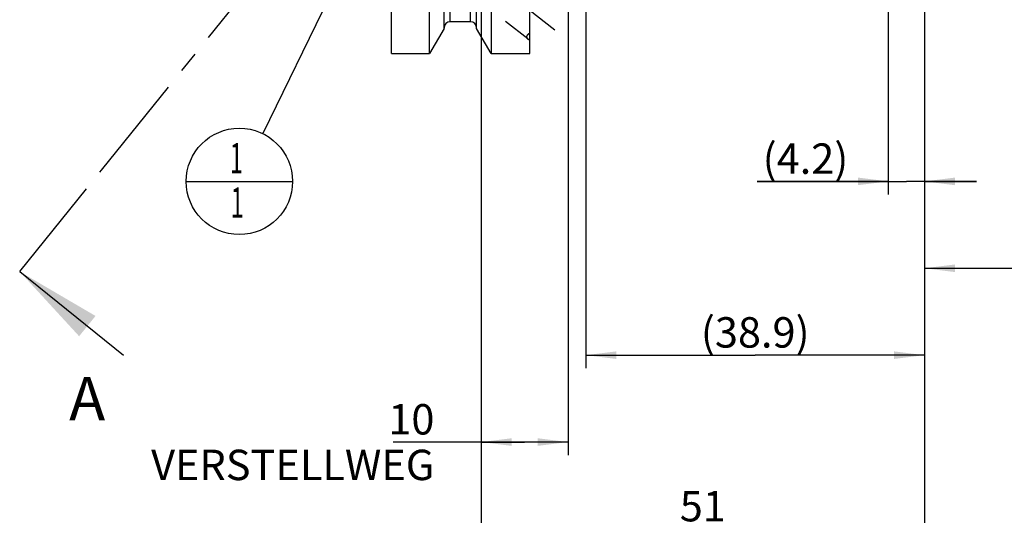
# Model space of a CAD drawing. Units: millimetres. Extents: x 0 to 594, y 0 to 420.
# Drawn here: x 303 to 416, y 143 to 200 of the extents above; entities that cross this region are included whole.
import ezdxf

# ---------------------------------------------------------------- set-up
doc = ezdxf.new("R2010")
doc.units = ezdxf.units.MM
doc.header["$LTSCALE"] = 32.67
doc.linetypes.add('CENTER', pattern=[0.6, 0.375, -0.075, 0.075, -0.075])
doc.linetypes.add('HIDDEN', pattern=[0.2, 0.1, -0.1])
doc.layers.get('0').update_dxf_attribs({"linetype": 'CONTINUOUS'})
for name, color, linetype in [('606486618-000_AXIS', 7, 'CONTINUOUS'), ('606486618-000_CL', 7, 'CONTINUOUS'), ('606486618-000_HL', 7, 'CONTINUOUS'), ('606859440-000-01-ED1_CL', 7, 'CONTINUOUS'), ('606859440-000-01-ED1_HATCH', 7, 'CONTINUOUS'), ('606859440-000_DIM', 7, 'CONTINUOUS')]:
    doc.layers.add(name, color=color, linetype=linetype)
doc.styles.get("Standard").update_dxf_attribs({"font": 'TXT.SHX', "width": 0.7})
doc.dimstyles.new('DIMSTYLE_1', dxfattribs={"dimtxt": 3.5, "dimasz": 3.5, "dimexe": 1.5, "dimexo": 0, "dimgap": 0.875, "dimtad": 1, "dimdec": 3, "dimdsep": 46, "dimtxsty": 'STANDARD', "dimblk": '_FILLED', "dimblk1": '_FILLED', "dimblk2": '_FILLED', "dimcen": 0.09, "dimclrt": 2, "dimadec": 3, "dimazin": 2, "dimtp": 0.1, "dimtm": 0.1, "dimtfac": 1, "dimtdec": 3, "dimtofl": 0, "dimtmove": 0, "dimatfit": 3, "dimldrblk": '_FILLED', "dimfxl": 1, "dimtolj": 1, "dimarcsym": 0})
doc.dimstyles.new('DIMSTYLE_2', dxfattribs={"dimtxt": 3.5, "dimasz": 3.5, "dimexe": 1.5, "dimexo": 0, "dimgap": 0.875, "dimtad": 1, "dimdec": 1, "dimdsep": 46, "dimtxsty": 'STANDARD', "dimblk": '_FILLED', "dimblk1": '_FILLED', "dimblk2": '_FILLED', "dimcen": 0.09, "dimclrt": 2, "dimadec": 3, "dimazin": 2, "dimtp": 0.15, "dimtm": 0.15, "dimtfac": 1, "dimtdec": 1, "dimtofl": 0, "dimtmove": 0, "dimatfit": 3, "dimldrblk": '_FILLED', "dimfxl": 1, "dimtolj": 1, "dimarcsym": 0})
doc.dimstyles.new('DIMSTYLE_3', dxfattribs={"dimtxt": 3.5, "dimasz": 3.5, "dimexe": 1.5, "dimexo": 0, "dimgap": 0.875, "dimtad": 1, "dimdec": 1, "dimdsep": 46, "dimtxsty": 'STANDARD', "dimblk": '_FILLED', "dimblk1": '_FILLED', "dimblk2": '_FILLED', "dimcen": 0.09, "dimclrt": 2, "dimadec": 3, "dimazin": 2, "dimtp": 0.05, "dimtm": 0.05, "dimtfac": 1, "dimtdec": 1, "dimtofl": 0, "dimtmove": 0, "dimatfit": 3, "dimldrblk": '_FILLED', "dimfxl": 1, "dimtolj": 1, "dimarcsym": 0})
doc.dimstyles.new('DIMSTYLE_4', dxfattribs={"dimtxt": 3.5, "dimasz": 3.5, "dimexe": 1.5, "dimexo": 0, "dimgap": 0.875, "dimtad": 1, "dimdec": 3, "dimdsep": 46, "dimtxsty": 'STANDARD', "dimblk": '_FILLED', "dimblk1": '_FILLED', "dimblk2": '_FILLED', "dimcen": 0.09, "dimclrt": 2, "dimadec": 3, "dimazin": 2, "dimtp": 0.15, "dimtm": 0.15, "dimtfac": 1, "dimtdec": 3, "dimtofl": 0, "dimtmove": 0, "dimatfit": 3, "dimldrblk": '_FILLED', "dimfxl": 1, "dimtolj": 1, "dimarcsym": 0})
doc.dimstyles.get("Standard").update_dxf_attribs({"dimtxt": 3.5, "dimasz": 3.5, "dimexe": 1.5, "dimexo": 0, "dimtad": 1, "dimdec": 3, "dimdsep": 46, "dimtxsty": 'STANDARD', "dimblk": '_FILLED', "dimblk1": '_FILLED', "dimblk2": '_FILLED', "dimcen": 0.09, "dimclrt": 2, "dimadec": 3, "dimazin": 2, "dimtol": 1, "dimtp": 0.005, "dimtm": 0.005, "dimtfac": 1, "dimtdec": 3, "dimtofl": 0, "dimtmove": 0, "dimatfit": 3, "dimldrblk": '_FILLED', "dimfxl": 1, "dimtolj": 1, "dimarcsym": 0})

# ---------------------------------------------------------------- blocks, each defined once
blk = doc.blocks.new('_FILLED')
at = {"color": 0, "linetype": 'BYBLOCK'}
blk.add_solid([(0, 0), (-1, 0.125), (-1, -0.125)], dxfattribs=at)
blk = doc.blocks.new('*D0')
at = {"layer": '606859440-000_DIM', "color": 3, "linetype": 'CONTINUOUS'}
for p, q in [((355.63, 227.88), (355.63, 149.88)), ((365.63, 227.88), (365.63, 149.88)), ((360.63, 151.38), (345.5, 151.38)), ((355.63, 151.38), (360.63, 151.38)), ((365.63, 151.38), (360.63, 151.38))]:
    blk.add_line(p, q, dxfattribs=at)
at = {"layer": '606859440-000_DIM', "color": 3, "linetype": 'CONTINUOUS', "xscale": 3.5, "yscale": 3.5, "zscale": 3.5, "rotation": 180}
blk.add_blockref('_FILLED', (355.63, 151.38), dxfattribs=at)
at = {"layer": '606859440-000_DIM', "color": 3, "linetype": 'CONTINUOUS', "xscale": 3.5, "yscale": 3.5, "zscale": 3.5}
blk.add_blockref('_FILLED', (365.63, 151.38), dxfattribs=at)
at = {"layer": '606859440-000_DIM', "color": 2, "linetype": 'CONTINUOUS', "insert": (350.25, 155.75), "char_height": 3.5, "width": 46.375, "attachment_point": 3, "line_spacing_factor": 0.9}
blk.add_mtext('10\\PVERSTELLWEG', dxfattribs=at)
blk = doc.blocks.new('*D1')
at = {"layer": '606859440-000_DIM', "color": 3, "linetype": 'CONTINUOUS'}
for p, q in [((367.68, 215.73), (367.68, 159.88)), ((406.63, 215.73), (406.63, 159.88)), ((367.68, 161.38), (387.16, 161.38)), ((406.63, 161.38), (387.16, 161.38))]:
    blk.add_line(p, q, dxfattribs=at)
at = {"layer": '606859440-000_DIM', "color": 3, "linetype": 'CONTINUOUS', "xscale": 3.5, "yscale": 3.5, "zscale": 3.5, "rotation": 180}
blk.add_blockref('_FILLED', (367.68, 161.38), dxfattribs=at)
at = {"layer": '606859440-000_DIM', "color": 3, "linetype": 'CONTINUOUS', "xscale": 3.5, "yscale": 3.5, "zscale": 3.5}
blk.add_blockref('_FILLED', (406.63, 161.38), dxfattribs=at)
at = {"layer": '606859440-000_DIM', "color": 2, "linetype": 'CONTINUOUS', "insert": (387.16, 165.75), "char_height": 3.5, "width": 19.5, "attachment_point": 2, "line_spacing_factor": 0.9}
blk.add_mtext('(38.9)', dxfattribs=at)
blk = doc.blocks.new('*D2')
at = {"layer": '606859440-000_DIM', "color": 3, "linetype": 'CONTINUOUS'}
for p, q in [((402.47, 215.73), (402.47, 179.88)), ((406.63, 215.73), (406.63, 179.88)), ((402.47, 181.38), (387.37, 181.38)), ((387.37, 181.38), (404.55, 181.38)), ((412.63, 181.38), (404.55, 181.38)), ((406.63, 181.38), (412.63, 181.38))]:
    blk.add_line(p, q, dxfattribs=at)
at = {"layer": '606859440-000_DIM', "color": 3, "linetype": 'CONTINUOUS', "xscale": 3.5, "yscale": 3.5, "zscale": 3.5}
blk.add_blockref('_FILLED', (402.47, 181.38), dxfattribs=at)
at = {"layer": '606859440-000_DIM', "color": 3, "linetype": 'CONTINUOUS', "xscale": 3.5, "yscale": 3.5, "zscale": 3.5, "rotation": 180}
blk.add_blockref('_FILLED', (406.63, 181.38), dxfattribs=at)
at = {"layer": '606859440-000_DIM', "color": 2, "linetype": 'CONTINUOUS', "insert": (397.87, 185.75), "char_height": 3.5, "width": 15.75, "attachment_point": 3, "line_spacing_factor": 0.9}
blk.add_mtext('(4.2)', dxfattribs=at)
blk = doc.blocks.new('*D4')
at = {"layer": '606859440-000_DIM', "color": 3, "linetype": 'CONTINUOUS'}
for p, q in [((406.63, 217.88), (406.63, 169.88)), ((456.63, 217.88), (456.63, 169.88)), ((406.63, 171.38), (431.63, 171.38)), ((456.63, 171.38), (431.63, 171.38))]:
    blk.add_line(p, q, dxfattribs=at)
at = {"layer": '606859440-000_DIM', "color": 3, "linetype": 'CONTINUOUS', "xscale": 3.5, "yscale": 3.5, "zscale": 3.5, "rotation": 180}
blk.add_blockref('_FILLED', (406.63, 171.38), dxfattribs=at)
at = {"layer": '606859440-000_DIM', "color": 3, "linetype": 'CONTINUOUS', "xscale": 3.5, "yscale": 3.5, "zscale": 3.5}
blk.add_blockref('_FILLED', (456.63, 171.38), dxfattribs=at)
at = {"layer": '606859440-000_DIM', "color": 2, "linetype": 'CONTINUOUS', "insert": (431.63, 175.75), "char_height": 3.5, "width": 44.625, "attachment_point": 2, "line_spacing_factor": 0.9}
blk.add_mtext('2.5d1-50max.', dxfattribs=at)
blk = doc.blocks.new('*D5')
at = {"layer": '606859440-000_DIM', "color": 3, "linetype": 'CONTINUOUS'}
for p, q in [((355.63, 227.88), (355.63, 139.88)), ((406.63, 208.18), (406.63, 139.88)), ((355.63, 141.38), (381.13, 141.38)), ((406.63, 141.38), (381.13, 141.38))]:
    blk.add_line(p, q, dxfattribs=at)
at = {"layer": '606859440-000_DIM', "color": 3, "linetype": 'CONTINUOUS', "xscale": 3.5, "yscale": 3.5, "zscale": 3.5, "rotation": 180}
blk.add_blockref('_FILLED', (355.63, 141.38), dxfattribs=at)
at = {"layer": '606859440-000_DIM', "color": 3, "linetype": 'CONTINUOUS', "xscale": 3.5, "yscale": 3.5, "zscale": 3.5}
blk.add_blockref('_FILLED', (406.63, 141.38), dxfattribs=at)
at = {"layer": '606859440-000_DIM', "color": 2, "linetype": 'CONTINUOUS', "insert": (381.13, 145.75), "char_height": 3.5, "width": 6.75, "attachment_point": 2, "line_spacing_factor": 0.9}
blk.add_mtext('51', dxfattribs=at)
blk = doc.blocks.new('BOM BALLOON 189_BL16', base_point=(327.81, 181.38))
at = {"layer": '606859440-000-01-ED1_CL', "color": 3, "linetype": 'CONTINUOUS'}
blk.add_line((321.69, 181.38), (333.94, 181.38), dxfattribs=at)
blk.add_circle((327.81, 181.38), 6.12, dxfattribs=at)
at = {"layer": '606859440-000-01-ED1_CL', "color": 2, "linetype": 'CONTINUOUS', "width": 0.571429}
for p in [(326.71, 182.31), (326.81, 177.2)]:
    blk.add_text('1', height=3.5, dxfattribs=at).set_placement(p)
blk = doc.blocks.new('XSEC_FILLED')
at = {"color": 0, "linetype": 'BYBLOCK'}
blk.add_solid([(0, 0), (-1, 0.15), (-1, -0.15)], dxfattribs=at)
blk = doc.blocks.new('HATCHING_BL2', base_point=(373.07, 239.37))
at = {"layer": '606859440-000-01-ED1_HATCH', "color": 9, "linetype": 'CENTER'}
blk.add_line((311.96, 182.68), (417.25, 313.2), dxfattribs=at)
at = {"layer": '606859440-000-01-ED1_HATCH', "color": 7, "linetype": 'CENTER'}
blk.add_line((302.54, 171), (311.96, 182.68), dxfattribs=at)
at = {"layer": '606859440-000-01-ED1_HATCH', "color": 7, "linetype": 'CONTINUOUS', "insert": (308.23, 158.87), "char_height": 5, "width": 6.4286, "attachment_point": 1, "line_spacing_factor": 0.9}
blk.add_mtext('A', dxfattribs=at)
at = {"layer": '606859440-000-01-ED1_HATCH', "color": 7, "linetype": 'CONTINUOUS'}
blk.add_leader([(302.54, 171), (314.48, 161.37)], dimstyle='STANDARD', override={"dimasz": 10, "dimtad": 0, "dimldrblk": 'XSEC_FILLED'}, dxfattribs=at)

msp = doc.modelspace()

# ---------------------------------------------------------------- linework, layer by layer
at = {"layer": '606486618-000_AXIS', "color": 1, "linetype": 'CENTER'}
msp.add_line((324.7914, 229.8263), (364.0964, 198.8345), dxfattribs=at)
at = {"layer": '606486618-000_CL', "color": 7, "linetype": 'CONTINUOUS'}
for p, q in [((345.3301, 196.1008), (345.3301, 259.6508)), ((361.2301, 196.1008), (361.2301, 259.6508)), ((351.3551, 198.9782), (351.3551, 205.7708)), ((355.1051, 198.9782), (355.1051, 205.7708)), ((349.6938, 196.1008), (349.6938, 202.0417)), ((356.7664, 202.0417), (356.7664, 196.1008)), ((354.4051, 199.7508), (352.0551, 199.7508)), ((351.3551, 198.9782), (349.6938, 196.1008)), ((356.7664, 196.1008), (355.1051, 198.9782)), ((345.3301, 196.1008), (349.6938, 196.1008)), ((356.7664, 196.1008), (361.2301, 196.1008))]:
    msp.add_line(p, q, dxfattribs=at)
at = {"layer": '606486618-000_CL', "color": 9, "linetype": 'CONTINUOUS'}
for p, q in [((352.0551, 199.7508), (352.0551, 206.6917)), ((354.4051, 199.7508), (354.4051, 206.6917))]:
    msp.add_line(p, q, dxfattribs=at)
at = {"layer": '606486618-000_CL', "color": 7, "linetype": 'CONTINUOUS'}
for centre, start, end in [((352.0551, 199.0508), 90, 180), ((354.4051, 199.0508), 0, 90)]:
    msp.add_arc(centre, 0.7, start, end, dxfattribs=at)
at = {"layer": '606486618-000_HL', "color": 6, "linetype": 'HIDDEN'}
msp.add_line((361.0023, 197.7721), (355.7738, 201.8948), dxfattribs=at)
for points, knots in [([(361.2301, 198.4344), (361.1758, 198.4044), (361.0993, 198.3573), (361.0093, 198.286), (360.9547, 198.2336), (360.9111, 198.1803), (360.8792, 198.1264), (360.8594, 198.0719), (360.8549, 198.0349), (360.8549, 198.0171)], [0, 0, 0, 0, 0.31793252, 0.4591616, 0.58809568, 0.70503069, 0.81104252, 0.90825832, 1, 1, 1, 1]), ([(360.8549, 198.0171), (360.8549, 197.9954), (360.8616, 197.9507), (360.8914, 197.8868), (360.9391, 197.8262), (360.9794, 197.7902), (361.0018, 197.7726)], [0, 0, 0, 0, 0.21999849, 0.45246185, 0.70998328, 1, 1, 1, 1]), ([(361.0018, 197.7726), (361.0342, 197.747), (361.1083, 197.6985), (361.1873, 197.659), (361.2301, 197.6397)], [0, 0, 0, 0, 0.46816326, 1, 1, 1, 1])]:
    msp.add_open_spline(points, degree=3, knots=knots, dxfattribs=at)

# ---------------------------------------------------------------- block references
msp.add_blockref('HATCHING_BL2', (373.0673, 239.373))
at = {"layer": '606859440-000-01-ED1_CL', "color": 3, "linetype": 'CONTINUOUS'}
msp.add_blockref('BOM BALLOON 189_BL16', (327.8134, 181.3758), dxfattribs=at)

# ---------------------------------------------------------------- dimensions: what is measured, and where the dimension line sits
at = {"layer": '606859440-000_DIM', "color": 3, "linetype": 'CONTINUOUS'}
for base, p1, p2, text, dimstyle, picture, middle in [((365.6301, 151.3758), (355.6301, 227.8758), (365.6301, 227.8758), '<>\\PVERSTELLWEG', 'DIMSTYLE_1', '*D0', (334.789, 151.3758)), ((456.6301, 171.3758), (406.6301, 217.8758), (456.6301, 217.8758), '2.5d1-50max.', 'DIMSTYLE_4', '*D4', (431.6301, 171.3758))]:
    dim = msp.add_linear_dim(base=base, p1=p1, p2=p2, text=text, dimstyle=dimstyle, dxfattribs=at)
    dim.commit()
    dim.dimension.update_dxf_attribs({"geometry": picture, "text_midpoint": middle, "dimtype": 160})
dim = msp.add_linear_dim(base=(406.6301, 141.3758), p1=(355.6301, 227.8758), p2=(406.6301, 208.179), dimstyle='DIMSTYLE_4', dxfattribs=at)
dim.commit()
dim.dimension.update_dxf_attribs({"geometry": '*D5', "text_midpoint": (380.6301, 141.3758), "dimtype": 160})
for base, p2, dimstyle, picture, middle in [((367.6835, 161.3758), (367.6835, 215.7258), 'DIMSTYLE_2', '*D1', (387.1568, 161.3758)), ((402.4701, 181.3758), (402.4701, 215.7258), 'DIMSTYLE_3', '*D2', (392.6243, 181.3758))]:
    dim = msp.add_linear_dim(base=base, p1=(406.6301, 215.7258), p2=p2, angle=180, text='(<>)', dimstyle=dimstyle, dxfattribs=at)
    dim.commit()
    dim.dimension.update_dxf_attribs({"geometry": picture, "text_midpoint": middle, "dimtype": 160})

# ---------------------------------------------------------------- leaders
at = {"layer": '606859440-000-01-ED1_CL', "color": 3, "linetype": 'CONTINUOUS'}
msp.add_leader([(348.5333, 223.8758), (330.4975, 186.8814)], dimstyle='STANDARD', override={"dimtad": 0, "dimldrblk": 'DOT'}, dxfattribs=at)

doc.saveas('drawing.dxf')
